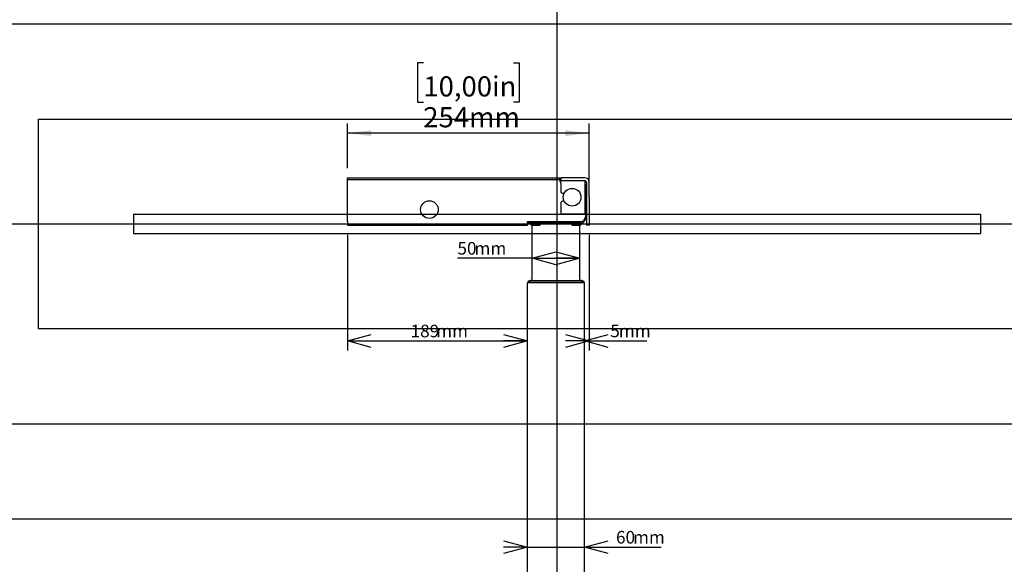
# Model space of a CAD drawing. Extents: x 0 to 2970, y 0 to 2100.
# Drawn here: x 920 to 1955, y 692 to 1265 of the extents above; entities that cross this region are included whole.
import ezdxf

# ---------------------------------------------------------------- set-up
doc = ezdxf.new("R2010")
doc.units = 0
doc.header["$LTSCALE"] = 10
doc.layers.get('0').update_dxf_attribs({"linetype": 'CONTINUOUS'})
doc.layers.add('DOLD_REFERENS_RAM___LINJER', color=1, linetype='CONTINUOUS')
doc.styles.add('SLDTEXTSTYLE0', font='TXT', dxfattribs={"width": 0.7})
doc.dimstyles.new('SLDDIMSTYLE1', dxfattribs={"dimtxt": 25.4, "dimasz": 25, "dimexe": 0, "dimexo": 0.0625, "dimgap": 6.35, "dimtad": 0, "dimtih": 1, "dimtoh": 1, "dimrnd": 1e-09, "dimzin": 12, "dimtxsty": 'SLDTEXTSTYLE0', "dimsah": 1, "dimcen": 0.09, "dimazin": 3, "dimtfac": 1, "dimtofl": 0, "dimtmove": 0, "dimatfit": 3, "dimtolj": 1, "dimtzin": 12})
doc.dimstyles.new('SLDDIMSTYLE2', dxfattribs={"dimtxt": 15.875, "dimasz": 25, "dimexe": 0, "dimexo": 0.0625, "dimgap": 3.96875, "dimtad": 0, "dimtih": 1, "dimtoh": 1, "dimdec": 0, "dimrnd": 1e-09, "dimzin": 12, "dimtxsty": 'SLDTEXTSTYLE0', "dimblk1": 'OPEN30', "dimblk2": 'OPEN30', "dimsah": 1, "dimcen": 0.09, "dimazin": 3, "dimtfac": 1, "dimtmove": 0, "dimatfit": 3, "dimtolj": 1, "dimtzin": 12})
doc.dimstyles.new('SLDDIMSTYLE3', dxfattribs={"dimtxt": 15.875, "dimasz": 25, "dimexe": 0, "dimexo": 0.0625, "dimgap": 3.96875, "dimtad": 0, "dimtih": 1, "dimtoh": 1, "dimdec": 0, "dimrnd": 1e-09, "dimzin": 12, "dimtxsty": 'SLDTEXTSTYLE0', "dimblk1": 'OPEN30', "dimblk2": 'OPEN30', "dimsah": 1, "dimcen": 0.09, "dimazin": 3, "dimtfac": 1, "dimtofl": 0, "dimtmove": 0, "dimatfit": 3, "dimtolj": 1, "dimtzin": 12})

# ---------------------------------------------------------------- blocks, each defined once
blk = doc.blocks.new('_D_4')
at = {"color": 7, "linetype": 'CONTINUOUS'}
for p, q in [((1344.6, 1219.3), (1338.4, 1219.3)), ((1338.4, 1219.3), (1338.4, 1177.7)), ((1439.2, 1219.3), (1445.4, 1219.3)), ((1445.4, 1219.3), (1445.4, 1177.7)), ((1338.4, 1177.7), (1344.6, 1177.7)), ((1445.4, 1177.7), (1439.2, 1177.7)), ((1264.9, 1108.4), (1264.9, 1155.3)), ((1518.9, 1088.2), (1518.9, 1155.3)), ((1518.9, 1145.3), (1264.9, 1145.3))]:
    blk.add_line(p, q, dxfattribs=at)
for points in [[(1264.9, 1145.3), (1289.9, 1142.2), (1289.9, 1148.4)], [(1518.9, 1145.3), (1493.9, 1148.4), (1493.9, 1142.2)]]:
    blk.add_solid(points, dxfattribs=at)
at = {"color": 7, "linetype": 'CONTINUOUS', "char_height": 21.17, "attachment_point": 1, "style": 'SLDTEXTSTYLE0'}
for s, insert in [('10,00in', (1344.6, 1205)), ('254mm', (1344.5, 1172.6))]:
    blk.add_mtext(s, dxfattribs=dict(at, insert=insert))
blk = doc.blocks.new('_OPEN30')
at = {"color": 0, "linetype": 'BYBLOCK'}
for p, q in [((-1, 0.267949), (0, 0)), ((0, 0), (-1, -0.267949)), ((0, 0), (-1, 0))]:
    blk.add_line(p, q, dxfattribs=at)
blk = doc.blocks.new('_D_5')
at = {"color": 7, "linetype": 'CONTINUOUS'}
for p, q in [((1453.9, 710.2), (1428.9, 710.2)), ((1453.9, 710.2), (1513.9, 710.2)), ((1513.9, 710.2), (1594.4, 710.2))]:
    blk.add_line(p, q, dxfattribs=at)
at = {"color": 7, "linetype": 'CONTINUOUS', "xscale": 25, "yscale": 25}
blk.add_blockref('_OPEN30', (1453.9, 710.2), dxfattribs=at)
at = {"color": 7, "linetype": 'CONTINUOUS', "xscale": 25, "yscale": 25, "rotation": 180.0000000000004}
blk.add_blockref('_OPEN30', (1513.9, 710.2), dxfattribs=at)
at = {"color": 7, "linetype": 'CONTINUOUS', "char_height": 13.23, "attachment_point": 1, "style": 'SLDTEXTSTYLE0'}
for s, insert in [('60', (1547, 727.3)), ('mm', (1564.9, 727.3))]:
    blk.add_mtext(s, dxfattribs=dict(at, insert=insert))
blk = doc.blocks.new('_D_6')
at = {"color": 7, "linetype": 'CONTINUOUS'}
for q in [(1380.4, 1013.8), (1508.9, 1013.8)]:
    blk.add_line((1458.9, 1013.8), q, dxfattribs=at)
at = {"color": 7, "linetype": 'CONTINUOUS', "xscale": 25, "yscale": 25, "rotation": 180.0000000000004}
blk.add_blockref('_OPEN30', (1458.9, 1013.8), dxfattribs=at)
at = {"color": 7, "linetype": 'CONTINUOUS', "xscale": 25, "yscale": 25}
blk.add_blockref('_OPEN30', (1508.9, 1013.8), dxfattribs=at)
at = {"color": 7, "linetype": 'CONTINUOUS', "char_height": 13.23, "attachment_point": 1, "style": 'SLDTEXTSTYLE0'}
for s, insert in [('50', (1380.4, 1030.9)), ('mm', (1398.3, 1030.9))]:
    blk.add_mtext(s, dxfattribs=dict(at, insert=insert))
blk = doc.blocks.new('_D_7')
at = {"color": 7, "linetype": 'CONTINUOUS'}
for p, q in [((1264.9, 1038.4), (1264.9, 916.9)), ((1264.9, 926.9), (1453.9, 926.9))]:
    blk.add_line(p, q, dxfattribs=at)
at = {"color": 7, "linetype": 'CONTINUOUS', "xscale": 25, "yscale": 25, "rotation": 180.0000000000004}
blk.add_blockref('_OPEN30', (1264.9, 926.9), dxfattribs=at)
at = {"color": 7, "linetype": 'CONTINUOUS', "xscale": 25, "yscale": 25}
blk.add_blockref('_OPEN30', (1453.9, 926.9), dxfattribs=at)
at = {"color": 7, "linetype": 'CONTINUOUS', "char_height": 13.23, "attachment_point": 1, "style": 'SLDTEXTSTYLE0'}
for s, insert in [('189', (1331.2, 944)), ('mm', (1358, 944))]:
    blk.add_mtext(s, dxfattribs=dict(at, insert=insert))
blk = doc.blocks.new('_D_8')
at = {"color": 7, "linetype": 'CONTINUOUS'}
for p, q in [((1518.9, 1038.4), (1518.9, 916.9)), ((1518.9, 926.9), (1513.9, 926.9)), ((1518.9, 926.9), (1579.5, 926.9))]:
    blk.add_line(p, q, dxfattribs=at)
at = {"color": 7, "linetype": 'CONTINUOUS', "xscale": 25, "yscale": 25}
blk.add_blockref('_OPEN30', (1518.9, 926.9), dxfattribs=at)
at = {"color": 7, "linetype": 'CONTINUOUS', "xscale": 25, "yscale": 25, "rotation": 180.0000000000004}
blk.add_blockref('_OPEN30', (1513.9, 926.9), dxfattribs=at)
at = {"color": 7, "linetype": 'CONTINUOUS', "attachment_point": 1, "style": 'SLDTEXTSTYLE0'}
for s, insert, char_height in [('5', (1541, 944), 13.2), ('mm', (1550, 944), 13.23)]:
    blk.add_mtext(s, dxfattribs=dict(at, insert=insert, char_height=char_height))

msp = doc.modelspace()

# ---------------------------------------------------------------- linework, layer by layer
at = {"color": 7, "linetype": 'CONTINUOUS'}
for p, q in [((1264.909, 1096.444), (1264.909, 1098.444)), ((1264.909, 1098.444), (1269.909, 1098.444)), ((1269.909, 1098.444), (1482.909, 1098.444)), ((1482.909, 1098.444), (1487.909, 1098.444)), ((1487.909, 1096.444), (1487.909, 1098.444)), ((1487.909, 1096.944), (1488.909, 1096.944)), ((1488.909, 1098.444), (1488.909, 1095.444)), ((1490.909, 1098.444), (1488.909, 1098.444)), ((1514.409, 1098.444), (1490.909, 1098.444)), ((1264.909, 1096.444), (1269.909, 1096.444)), ((1264.909, 1094.444), (1264.909, 1096.444)), ((1264.909, 1052.444), (1264.909, 1094.444)), ((1269.909, 1096.444), (1482.909, 1096.444)), ((1482.909, 1096.444), (1487.909, 1096.444)), ((1487.909, 1096.444), (1487.909, 1094.444)), ((1488.909, 1096.244), (1487.909, 1096.244)), ((1487.909, 1095.944), (1488.909, 1095.944)), ((1487.909, 1094.444), (1488.909, 1094.444)), ((1488.909, 1095.444), (1490.909, 1095.444)), ((1488.909, 1092.444), (1488.909, 1095.444)), ((1488.909, 1092.444), (1488.909, 1084.194)), ((1490.909, 1095.444), (1514.409, 1095.444)), ((1514.409, 1095.444), (1514.409, 1092.444)), ((1514.409, 1092.444), (1514.409, 1060.444)), ((1514.909, 1089.444), (1514.909, 1057.444)), ((1515.909, 1093.944), (1515.909, 1080.193)), ((1518.909, 1080.193), (1518.909, 1093.944)), ((1490.909, 1082.194), (1492.637, 1082.194)), ((1515.909, 1080.193), (1515.909, 1078.21)), ((1515.909, 1078.21), (1515.909, 1048.444)), ((1518.909, 1078.21), (1518.909, 1080.193)), ((1518.909, 1078.21), (1518.909, 1048.444)), ((1488.909, 1071.694), (1488.909, 1062.444)), ((1492.637, 1073.694), (1490.909, 1073.694)), ((1490.909, 1060.444), (1514.409, 1060.444)), ((1264.909, 1052.444), (1264.909, 1048.444)), ((1264.909, 1048.444), (1453.909, 1048.444)), ((1453.909, 1052.444), (1509.909, 1052.444)), ((1453.909, 1048.444), (1453.909, 1052.444)), ((1508.909, 1050.944), (1453.909, 1050.944)), ((1458.209, 1048.444), (1455.709, 1050.944)), ((1458.209, 1048.444), (1461.209, 1048.444)), ((1458.909, 990.344), (1458.909, 1048.444)), ((1461.209, 1048.444), (1466.209, 1048.444)), ((1501.609, 1048.444), (1506.609, 1048.444)), ((1506.609, 1048.444), (1509.609, 1048.444)), ((1508.909, 990.344), (1508.909, 1048.444)), ((1509.609, 1048.444), (1513.609, 1052.444)), ((1513.609, 1052.444), (1513.24, 1052.444)), ((1518.909, 1048.444), (1515.909, 1048.444)), ((1453.909, 387.044), (1453.909, 988.044)), ((1456.909, 988.044), (1453.909, 988.044)), ((1457.309, 988.744), (1454.059, 988.744)), ((1454.059, 988.744), (1454.059, 988.544)), ((1454.059, 988.544), (1457.309, 988.544)), ((1457.309, 990.344), (1456.713, 990.344)), ((1510.909, 988.044), (1456.909, 988.044)), ((1457.309, 990.344), (1510.509, 990.344)), ((1457.309, 988.744), (1510.509, 988.744)), ((1457.309, 988.544), (1510.509, 988.544)), ((1458.909, 988.044), (1458.909, 988.544)), ((1508.909, 988.044), (1508.909, 988.544)), ((1511.106, 990.344), (1510.509, 990.344)), ((1513.759, 988.744), (1510.509, 988.744)), ((1510.509, 988.544), (1513.759, 988.544)), ((1513.909, 988.044), (1510.909, 988.044)), ((1513.759, 988.744), (1513.759, 988.544)), ((1513.909, 387.044), (1513.909, 988.044))]:
    msp.add_line(p, q, dxfattribs=at)
for centre in [(1500.909, 1077.944), (1350.909, 1064.944)]:
    msp.add_circle(centre, 9.3, dxfattribs=at)
for centre, radius, start, end in [((1514.409, 1093.944), 4.5, 0, 90), ((1514.409, 1093.944), 1.5, 0, 90), ((1509.909, 1089.444), 5, 0, 25.841933), ((1490.909, 1084.194), 2, 180, 270), ((1490.909, 1071.694), 2, 90, 180), ((1490.909, 1062.444), 2, 180, 270), ((1508.909, 1057.944), 7, 270, 0), ((1509.909, 1057.444), 5, 270, 360), ((1456.713, 987.344), 3, 90, 152.181861), ((1511.106, 987.344), 3, 27.818139, 90)]:
    msp.add_arc(centre, radius, start, end, dxfattribs=at)
for centre, start_param, end_param in [((1466.209, 1051.273), 0, 1.45441727), ((1501.609, 1051.273), 4.82876803, 6.28318531)]:
    msp.add_ellipse(centre, major_axis=(0, -2.828), ratio=0.70710678, start_param=start_param, end_param=end_param, dxfattribs=at)
at = {"layer": 'DOLD_REFERENS_RAM___LINJER'}
for p, q in [((1485, 1960), (1485, 140)), ((840, 1260), (2130, 1260)), ((940, 1160), (2030, 1160)), ((940, 1160), (940, 940)), ((1040, 1060), (1930, 1060)), ((1040, 1060), (1040, 1040)), ((1930, 1060), (1930, 1040)), ((140, 1050), (2830, 1050)), ((1040, 1040), (1930, 1040)), ((940, 940), (2030, 940)), ((840, 840), (2130, 840)), ((740, 740), (2230, 740))]:
    msp.add_line(p, q, dxfattribs=at)

# ---------------------------------------------------------------- dimensions: what is measured, and where the dimension line sits
at = {"color": 7, "linetype": 'CONTINUOUS'}
dim = msp.add_linear_dim(base=(1264.909, 1184.39), p1=(1518.909, 1078.21), p2=(1264.909, 1098.444), dimstyle='SLDDIMSTYLE1', dxfattribs=at)
dim.commit()
dim.dimension.update_dxf_attribs({"geometry": '_D_4', "text_midpoint": (1391.909, 1184.39), "dimtype": 160})
for base, p1, p2, dimstyle, picture, middle in [((1453.909, 938.885), (1264.909, 1048.444), (1453.909, 988.044), 'SLDDIMSTYLE3', '_D_7', (1359.409, 938.885)), ((1508.909, 1025.782), (1458.909, 1050.944), (1508.909, 988.044), 'SLDDIMSTYLE3', '_D_6', (1404.141, 1025.782)), ((1513.909, 938.885), (1518.909, 1048.444), (1513.909, 988.044), 'SLDDIMSTYLE3', '_D_8', (1560.284, 938.885)), ((1513.909, 722.179), (1453.909, 988.044), (1513.909, 988.044), 'SLDDIMSTYLE2', '_D_5', (1570.684, 722.179))]:
    dim = msp.add_linear_dim(base=base, p1=p1, p2=p2, text='<>mm', dimstyle=dimstyle, dxfattribs=at)
    dim.commit()
    dim.dimension.update_dxf_attribs({"geometry": picture, "text_midpoint": middle, "dimtype": 160})

doc.saveas('drawing.dxf')
